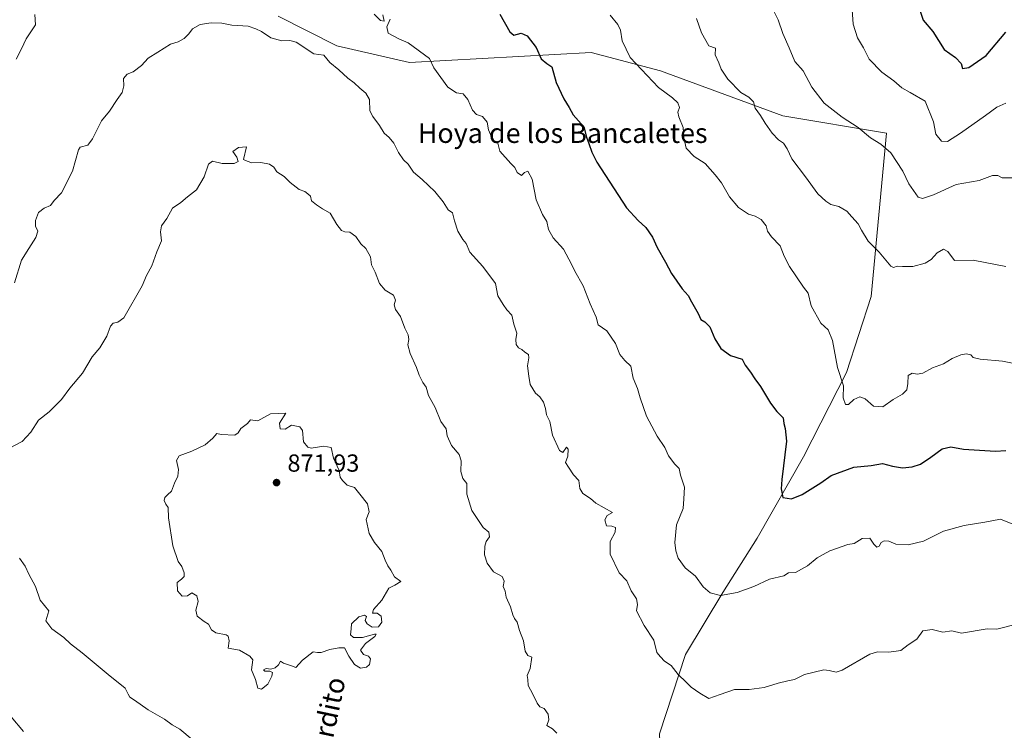
# Model space of a CAD drawing. Units: metres. Extents: x 648482 to 651947, y 4725399 to 4727786.
# Drawn here: x 649269 to 649668, y 4725961 to 4726249 of the extents above; entities that cross this region are included whole.
import ezdxf
from ezdxf.enums import TextEntityAlignment as Align

# ---------------------------------------------------------------- set-up
doc = ezdxf.new("R2010")
doc.units = ezdxf.units.M
doc.header["$MEASUREMENT"] = 0
for name, color, linetype, lineweight in [('Arbolado forestal CxS', 92, 'Continuous', 0), ('Curva de nivel maestra', 30, 'Continuous', 30), ('Curva de nivel normal', 30, 'Continuous', 0), ('Punto de cota en terreno', 7, 'Continuous', 0), ('Rótulo de punto de cota en terreno', 7, 'Continuous', 0), ('Texto cartográfico', 7, 'Continuous', 0)]:
    doc.layers.add(name, color=color, linetype=linetype, lineweight=lineweight)
doc.styles.add('Style-Arial', font='txt')

# ---------------------------------------------------------------- blocks, each defined once
blk = doc.blocks.new('*U6')
at = {"layer": 'Arbolado forestal CxS', "color": 92, "linetype": 'Continuous', "lineweight": 0}
blk.add_polyline3d([(649528.1997, 4725959.1663, 861.9607), (649538.7095, 4725991.2487, 858.6579), (649553.8651, 4726016.4773, 854.4085), (649567.8437, 4726038.4937, 851.3807), (649586.5873, 4726071.4529, 848.7006), (649604.0261, 4726105.6451, 844.2821), (649613.9369, 4726136.4375, 841.8244), (649620.2783, 4726202.7143, 833.3627), (649578.1351, 4726209.7375, 837.8896), (649528.6773, 4726227.9857, 843.4383), (649500.5021, 4726235.4207, 846.6386), (649426.9085, 4726231.3547, 855.4566), (649397.4817, 4726238.1157, 858.3068), (649373.6217, 4726250.1255, 857.9176)], dxfattribs=at)
blk = doc.blocks.new('5PATER')
at = {"layer": 'Punto de cota en terreno', "linetype": 'Continuous', "lineweight": 0}
h = blk.add_hatch(color=51, dxfattribs=at)
edge = h.paths.add_edge_path()
edge.add_ellipse((0, 0), major_axis=(-0.11, -0.111), ratio=0.999422, start_angle=0, end_angle=360)

msp = doc.modelspace()

# ---------------------------------------------------------------- linework, layer by layer
at = {"layer": 'Arbolado forestal CxS', "color": 92, "linetype": 'Continuous', "lineweight": 0}
for points in [[(649373.6217, 4726250.1255, 857.9176), (649397.4817, 4726238.1157, 858.3068), (649426.9085, 4726231.3547, 855.4566), (649500.5021, 4726235.4207, 846.6386), (649528.6773, 4726227.9857, 843.4383), (649578.1351, 4726209.7375, 837.8896), (649620.2783, 4726202.7143, 833.3627), (649613.9369, 4726136.4375, 841.8244), (649604.0261, 4726105.6451, 844.2821), (649586.5873, 4726071.4529, 848.7006), (649567.8437, 4726038.4937, 851.3807), (649553.8651, 4726016.4773, 854.4085), (649538.7095, 4725991.2487, 858.6579), (649528.1997, 4725959.1663, 861.9607)], [(649406.2273, 4725629.0061, 849.0619), (649438.4311, 4725657.8593, 854.6518), (649446.5667, 4725684.1527, 853.2226), (649457.8941, 4725709.9043, 852.2365), (649471.4207, 4725725.5519, 853.0787), (649492.5291, 4725742.6943, 855.8978), (649515.7739, 4725773.8787, 859.0773), (649524.7273, 4725793.8411, 860.0351), (649528.0691, 4725832.0685, 862.4031), (649531.8231, 4725877.9327, 864.3876), (649528.1997, 4725959.1663, 861.9607), (649538.7095, 4725991.2487, 858.6579), (649553.8651, 4726016.4773, 854.4085), (649567.8437, 4726038.4937, 851.3807), (649586.5873, 4726071.4529, 848.7006), (649604.0261, 4726105.6451, 844.2821), (649613.9369, 4726136.4375, 841.8244), (649620.2783, 4726202.7143, 833.3627), (649578.1351, 4726209.7375, 837.8896), (649528.6773, 4726227.9857, 843.4383), (649500.5021, 4726235.4207, 846.6386), (649426.9085, 4726231.3547, 855.4566), (649397.4817, 4726238.1157, 858.3068), (649373.6217, 4726250.1255, 857.9176)]]:
    msp.add_polyline3d(points, dxfattribs=at)
at = {"layer": 'Curva de nivel maestra', "color": 30, "linetype": 'Continuous', "lineweight": 30, "flags": 128}
for points, elevation in [([(649463.52, 4726250.9401), (649467.51, 4726243.7601), (649469.19, 4726242.4501), (649472.18, 4726243.2301), (649474.61, 4726242.1301), (649478.23, 4726237.3801), (649480.23, 4726232.8701), (649482.52, 4726230.9001), (649484.55, 4726229.6301), (649486.36, 4726223.1801), (649489.39, 4726216.6601), (649491.62, 4726213.1001), (649493.27, 4726210.1001), (649497.5, 4726205.2301), (649498.56, 4726201.1001), (649499.57, 4726198.5701), (649500.79, 4726194.9901), (649502.8, 4726190.9901), (649514.77, 4726172.4801), (649519.52, 4726167.2301), (649522.72, 4726164.4401), (649525.43, 4726160.4801), (649527.24, 4726156.2801), (649530.66, 4726150.3801), (649533.12, 4726145.8301), (649537.4, 4726139.5201), (649539.84, 4726136.8601), (649541.13, 4726134.2501), (649543.91, 4726129.6301), (649544.9, 4726127.1601), (649546.6, 4726126.1801), (649548.59, 4726124.1201), (649550.58, 4726119.3401), (649553.09, 4726115.3701), (649557.03, 4726112.5801), (649561.73, 4726110.9901), (649562.92, 4726108.6401), (649565.08, 4726105.7701), (649566.82, 4726103.1301), (649569.21, 4726099.9001), (649573.22, 4726093.2601), (649575.8, 4726089.8501), (649578.27, 4726087.3101), (649578.56, 4726084.9001), (649579.09, 4726082.9501), (649579.75, 4726077.7501), (649577.8, 4726062.1801), (649577.5, 4726058.4801), (649578.19, 4726054.9001), (649581.71, 4726054.4201), (649586.05, 4726056.1801), (649593.54, 4726060.9201), (649597.76, 4726063.8501), (649606.94, 4726067.2701), (649613.95, 4726067.9701), (649618.62, 4726068.7201), (649622.62, 4726067.5901), (649626.66, 4726067.0101), (649630.67, 4726067.3501), (649634.05, 4726068.5001), (649638.22, 4726071.2601), (649642.8, 4726074.7101), (649646.35, 4726075.4601), (649651.39, 4726074.5501), (649664.37, 4726073.8001), (649668.59, 4726073.9901)], 850), ([(649633.92, 4726252.1301), (649635.07, 4726248.4701), (649639.05, 4726243.8701), (649643.64, 4726236.6701), (649648.17, 4726233.3501), (649650.41, 4726231.0001), (649650.97, 4726228.9601), (649653.62, 4726229.2801), (649660.62, 4726234.2301), (649668.62, 4726243.6801)], 825)]:
    msp.add_lwpolyline(points, dxfattribs=dict(at, elevation=elevation))
at = {"layer": 'Curva de nivel normal', "color": 30, "linetype": 'Continuous', "lineweight": 0, "flags": 128}
for points, elevation in [([(649267.43, 4726232.6701), (649269.6, 4726236.9101), (649271.48, 4726240.9801), (649275.28, 4726246.5801), (649274.99, 4726250.8801)], 855), ([(649412.56, 4726250.9601), (649415.12, 4726248.3401), (649416.57, 4726248.1201), (649416.03, 4726250.7001)], 855), ([(649508.17, 4726250.4801), (649511.34, 4726246.7401), (649512.42, 4726244.4801), (649513.14, 4726240.2001), (649516.26, 4726233.3701), (649527.75, 4726221.2001), (649533.48, 4726217.0101), (649535.7, 4726214.9601), (649536.33, 4726213.0401), (649535.7, 4726211.1701), (649536.03, 4726209.2701), (649537.83, 4726205.0101), (649538.07, 4726200.8601), (649539.05, 4726196.5801), (649542.21, 4726193.2401), (649546.7, 4726190.4201), (649550.76, 4726185.7501), (649553.33, 4726182.5201), (649556.59, 4726176.9301), (649560.25, 4726172.5901), (649564.24, 4726169.8301), (649566.96, 4726169.0601), (649569.45, 4726167.6401), (649571.38, 4726165.1401), (649571.96, 4726162.9901), (649573.6, 4726160.6601), (649577.16, 4726156.9701), (649578.75, 4726152.8601), (649580.93, 4726148.5801), (649586.61, 4726140.3001), (649588.44, 4726137.7501), (649589.63, 4726132.6801), (649593.66, 4726125.7001), (649596.51, 4726122.8901), (649598.28, 4726118.6601), (649600.33, 4726107.7101), (649602.74, 4726100.2001), (649602.65, 4726095.3401), (649603.63, 4726092.6101), (649604.84, 4726092.6101), (649606.92, 4726094.6801), (649609.41, 4726095.7501), (649611.6, 4726094.9801), (649614.98, 4726092.0201), (649618.75, 4726091.7201), (649622.97, 4726094.6601), (649626.64, 4726096.9101), (649628.43, 4726098.6601), (649628.89, 4726101.2401), (649629.02, 4726104.4201), (649630.62, 4726105.3601), (649632.62, 4726105.0001), (649634.95, 4726105.4301), (649638.81, 4726107.5001), (649643.37, 4726109.1801), (649646.81, 4726111.2801), (649650.29, 4726112.8601), (649652.62, 4726113.1901), (649654.39, 4726112.8001), (649655.3, 4726111.7201), (649658.19, 4726110.9801), (649667.24, 4726110.2001), (649673.29, 4726109.0701)], 845), ([(649671.62, 4726184.5301), (649667.03, 4726184.5501), (649665.31, 4726185.5501), (649663.12, 4726185.4901), (649657.82, 4726183.5201), (649648.44, 4726181.8201), (649639.26, 4726177.6601), (649634.81, 4726176.2601), (649633.04, 4726176.7401), (649629.21, 4726182.2001), (649626.86, 4726187.2201), (649621.96, 4726194.6701), (649617.92, 4726198.3001), (649613.76, 4726200.8101), (649608.69, 4726205.0301), (649602.3, 4726209.1601), (649595.01, 4726214.8401), (649589.94, 4726221.3101), (649586.46, 4726228.0101), (649583.04, 4726231.7601), (649580.83, 4726237.3501), (649578.16, 4726243.0901), (649576.27, 4726248.6701), (649574.19, 4726253.0001)], 835), ([(649606.36, 4726252.7101), (649606.72, 4726246.8301), (649608.44, 4726241.3801), (649610.91, 4726237.3501), (649613.23, 4726232.6401), (649618.26, 4726227.4401), (649623.15, 4726223.8601), (649626.48, 4726221.0501), (649629.84, 4726219.1801), (649635.9, 4726215.6101), (649639.28, 4726207.3201), (649640.27, 4726202.3001), (649642.48, 4726199.4701), (649644.95, 4726199.3801), (649650.21, 4726202.6601), (649660.31, 4726209.8401), (649664.88, 4726213.2801), (649668.62, 4726214.8001)], 830), ([(649672.88, 4726003.5701), (649664.91, 4726001.6001), (649660.95, 4726001.6401), (649650.62, 4725999.8901), (649646.73, 4726000.9301), (649643.1, 4726000.2701), (649638.73, 4726001.4301), (649635, 4726000.8201), (649632.49, 4725997.4601), (649629, 4725995.1501), (649626.08, 4725992.9001), (649621.14, 4725992.2001), (649616.51, 4725992.3601), (649613.42, 4725991.4701), (649602.28, 4725984.9301), (649599.79, 4725984.1601), (649597, 4725984.7601), (649594.82, 4725985.1001), (649586.94, 4725983.1301), (649582.94, 4725981.1401), (649580.28, 4725980.5901), (649576.28, 4725979.6001), (649570.61, 4725977.8701), (649564.61, 4725977.1201), (649558.61, 4725977.0901), (649552.83, 4725975.1001), (649548.17, 4725973.3801), (649544.5, 4725975.6001), (649541.09, 4725977.9701), (649539, 4725980.0801), (649535.72, 4725983.2001), (649532.95, 4725986.8501), (649530.28, 4725988.6001), (649528.56, 4725990.3601), (649527.17, 4725992.1201), (649525.9, 4725997.1301), (649522, 4726003.0101), (649518.89, 4726008.9301), (649519.24, 4726011.6201), (649518.86, 4726013.9001), (649516.77, 4726017.1501), (649515, 4726021.1201), (649511.91, 4726024.4401), (649508.24, 4726031.9901), (649508.15, 4726037.0401), (649510.3, 4726040.8401), (649510.37, 4726042.7501), (649508.93, 4726043.3101), (649506.68, 4726043.4001), (649506.08, 4726045.8901), (649507, 4726047.6001), (649509.12, 4726048.8801), (649502.35, 4726052.6701), (649500.2, 4726054.6001), (649497.14, 4726056.5501), (649495.94, 4726058.5901), (649495.47, 4726061.8501), (649493.42, 4726064.1401), (649491.31, 4726067.1901), (649490.16, 4726069.2001), (649490.99, 4726071.7401), (649491.21, 4726074.5201), (649490.58, 4726075.3801), (649489.02, 4726073.2501), (649487.66, 4726073.9601), (649484.87, 4726080.2501), (649483.76, 4726085.8101), (649482.38, 4726088.5101), (649481.96, 4726091.0101), (649481.16, 4726093.6201), (649479.66, 4726095.7101), (649477.93, 4726097.1901), (649475.84, 4726100.7201), (649475.24, 4726104.1601), (649474.66, 4726108.3801), (649475.31, 4726111.5701), (649475.06, 4726112.9601), (649473.62, 4726113.9301), (649472.47, 4726115.0201), (649471.06, 4726115.5901), (649470.12, 4726117.0401), (649470.03, 4726119.0401), (649470.38, 4726121.5501), (649469.19, 4726125.2401), (649468.36, 4726128.8401), (649466.32, 4726131.0301), (649464.79, 4726133.2401), (649462.73, 4726136.6801), (649461.69, 4726141.7401), (649456.62, 4726148.6701), (649451.39, 4726154.4401), (649449.84, 4726157.8901), (649448.47, 4726159.5201), (649446.51, 4726162.8901), (649445.08, 4726167.1301), (649444.3, 4726170.3401), (649442.49, 4726171.5401), (649440.52, 4726174.8601), (649437.1, 4726178.9901), (649432.03, 4726183.9101), (649428.54, 4726186.9201), (649426.29, 4726190.0701), (649424.49, 4726191.8301), (649422.38, 4726194.8501), (649420.49, 4726198.5801), (649418.58, 4726200.9901), (649416.68, 4726202.6701), (649414.79, 4726205.7401), (649412.08, 4726209.4801), (649410.78, 4726211.7801), (649410.63, 4726216.3201), (649409.2, 4726218.9601), (649406.74, 4726220.9001), (649404.52, 4726223.1501), (649401.88, 4726225.0101), (649398.18, 4726228.3401), (649394.54, 4726231.2901), (649392.12, 4726234.2701), (649388.09, 4726234.8301), (649380.97, 4726239.5601), (649378.4, 4726240.2901), (649375.15, 4726240.1201), (649370.74, 4726241.3201), (649366.92, 4726243.9401), (649364.54, 4726245.0601), (649361.48, 4726246.0401), (649354.93, 4726246.5301), (649350.76, 4726247.2701), (649346.52, 4726247.4701), (649342.02, 4726246.7701), (649338.91, 4726245.0001), (649337.49, 4726243.0001), (649335.6, 4726241.0701), (649333.06, 4726239.7001), (649330, 4726238.7801), (649324.93, 4726235.4801), (649320.93, 4726233.0701), (649318.27, 4726230.1801), (649314.92, 4726227.5301), (649312.49, 4726226.6701), (649310.92, 4726224.8201), (649311.16, 4726221.9301), (649310.42, 4726219.1501), (649308.36, 4726216.3301), (649305.28, 4726211.6701), (649302.07, 4726207.6701), (649298.34, 4726200.4601), (649296.49, 4726197.8801), (649293.35, 4726197.0301), (649292.67, 4726195.9201), (649290.23, 4726187.2801), (649285.85, 4726178.4601), (649282.92, 4726175.3901), (649281.35, 4726173.3201), (649278.75, 4726172.2501), (649276.54, 4726170.5601), (649275.25, 4726167.3201), (649275.32, 4726164.9901), (649276.23, 4726162.9901), (649275.47, 4726160.3801), (649272.66, 4726155.9001), (649269.61, 4726151.2401), (649266.77, 4726142.0201)], 860), ([(649419.05, 4726248.9901), (649417.7, 4726245.7701), (649418.26, 4726243.3101), (649422.78, 4726240.8001), (649426.29, 4726239.2801), (649434.96, 4726233.0101), (649436.8, 4726229.1901), (649442.46, 4726221.3901), (649445.95, 4726219.0601), (649448.59, 4726218.6501), (649450.55, 4726216.3301), (649452.45, 4726212.0601), (649454.04, 4726210.3001), (649456.49, 4726209.4801), (649458.38, 4726207.1001), (649458.94, 4726204.0901), (649460.14, 4726201.1401), (649460.82, 4726199.2401), (649462.66, 4726198.6801), (649463.46, 4726195.3701), (649467.91, 4726190.4101), (649469.62, 4726188.7901), (649470.55, 4726186.7101), (649472.28, 4726185.5201), (649473.48, 4726186.7901), (649474.8, 4726187.3201), (649476.66, 4726184.0001), (649478.18, 4726175.7001), (649480.78, 4726169.6901), (649482.54, 4726166.8501), (649483.2, 4726163.5801), (649485.14, 4726160.2301), (649489.36, 4726155.6201), (649492.5, 4726149.5601), (649493.85, 4726146.7301), (649497.29, 4726140.7501), (649500.16, 4726133.4301), (649502.56, 4726128.0401), (649503.32, 4726125.0301), (649506.82, 4726122.5401), (649510.42, 4726117.4601), (649512.18, 4726112.9001), (649514.22, 4726110.5201), (649516.63, 4726108.2301), (649517.55, 4726103.3201), (649519.28, 4726099.2101), (649520.34, 4726095.4001), (649522.99, 4726087.9701), (649527.24, 4726079.8601), (649530.31, 4726075.2001), (649531.92, 4726071.8001), (649534.43, 4726068.4701), (649536.2, 4726066.7401), (649536.69, 4726064.0201), (649538.28, 4726059.1001), (649538.08, 4726054.4101), (649537.78, 4726050.5101), (649535.09, 4726043.8701), (649534.38, 4726036.7601), (649534.77, 4726033.2701), (649535.72, 4726030.3701), (649538.58, 4726026.3701), (649542.84, 4726022.9901), (649545.88, 4726018.7801), (649548.78, 4726016.2401), (649552.97, 4726015.2101), (649559.71, 4726016.3701), (649566.48, 4726018.8501), (649572.77, 4726021.8601), (649578.58, 4726023.2201), (649580.56, 4726024.4401), (649583.37, 4726024.5201), (649588.15, 4726027.1801), (649592.18, 4726030.4301), (649594.59, 4726031.8601), (649597.28, 4726033.3301), (649604.61, 4726035.8301), (649607.05, 4726036.2901), (649610.33, 4726038.3701), (649613.44, 4726038.4601), (649615.11, 4726035.9601), (649616.29, 4726034.8701), (649617.3, 4726035.2701), (649618.09, 4726036.7401), (649619.26, 4726037.4001), (649621.19, 4726037.2201), (649623.99, 4726036.0301), (649629.06, 4726035.7001), (649635.19, 4726037.3001), (649643.38, 4726041.3601), (649651.66, 4726043.6301), (649660.09, 4726044.8801), (649666.42, 4726046.1001), (649671.44, 4726044.1501)], 855), ([(649668.62, 4726148.6401), (649655.4, 4726151.1801), (649647.74, 4726150.9901), (649645.02, 4726154.7301), (649643.35, 4726155.6501), (649640.71, 4726154.2101), (649638.33, 4726151.4601), (649635.88, 4726150.0101), (649630.88, 4726148.6401), (649626.64, 4726148.6201), (649624.52, 4726148.8001), (649623.05, 4726148.2301), (649621.95, 4726148.7101), (649617.19, 4726154.4901), (649612.85, 4726158.9501), (649610.06, 4726163.3701), (649608.77, 4726165.9801), (649606.1, 4726168.7801), (649604.16, 4726171.0401), (649600.88, 4726172.9301), (649597.6, 4726173.7401), (649595.67, 4726175.1101), (649592.36, 4726178.0801), (649587.37, 4726185.0101), (649581.88, 4726192.2501), (649580.01, 4726196.3601), (649578.5, 4726198.6701), (649576.5, 4726200.0301), (649573.87, 4726202.7101), (649570.97, 4726206.7001), (649569.11, 4726209.8301), (649566.98, 4726212.7801), (649566.25, 4726215.3801), (649564.47, 4726217.3601), (649561.15, 4726219.2101), (649555.9, 4726224.5301), (649553.18, 4726228.6701), (649552.24, 4726231.2701), (649550.77, 4726234.5001), (649550.9, 4726237.1201), (649548.19, 4726238.0701), (649545.26, 4726243.3201), (649543.2, 4726249.2201)], 840), ([(649360.79, 4726197.1901), (649357.52, 4726196.8601), (649355.31, 4726195.2101), (649356.94, 4726192.9901), (649357.4, 4726191.2301), (649355.76, 4726190.4601), (649350.93, 4726190.3701), (649347.1, 4726191.3701), (649345.48, 4726190.1301), (649343.71, 4726184.9901), (649340.58, 4726179.6601), (649336.95, 4726176.9001), (649334.24, 4726174.6201), (649330.84, 4726172.3301), (649328.47, 4726168.0401), (649326.33, 4726165.0901), (649325.92, 4726162.6601), (649326.31, 4726158.9901), (649324.44, 4726154.5501), (649322.43, 4726148.9001), (649320.26, 4726145.0001), (649318.49, 4726140.7901), (649311.1, 4726127.8001), (649308.68, 4726126.0201), (649306.81, 4726125.6901), (649305.76, 4726124.4101), (649304.27, 4726120.4301), (649301.4, 4726115.6001), (649298.24, 4726111.9901), (649294.37, 4726105.3201), (649289.27, 4726099.3201), (649285.8, 4726094.6601), (649280.84, 4726089.6601), (649276.5, 4726086.3201), (649273.35, 4726081.4501), (649269.94, 4726077.7201), (649264.49, 4726074.7901)], 865), ([(649486.66, 4725959.3101), (649484.79, 4725961.1601), (649482.58, 4725962.4301), (649483.32, 4725964.8301), (649483.11, 4725967.1101), (649481.42, 4725969.3201), (649479.77, 4725970.1201), (649478.57, 4725971.5401), (649476.82, 4725975.1701), (649474.97, 4725978.6701), (649474.79, 4725981.1601), (649474.56, 4725982.7001), (649475.84, 4725985.6401), (649476.48, 4725990.2201), (649474.86, 4725990.9401), (649473.79, 4725992.6101), (649473.11, 4725996.8201), (649471.43, 4726000.9801), (649470.49, 4726004.4401), (649469.48, 4726005.8301), (649468.77, 4726007.3601), (649467.78, 4726010.6201), (649466.09, 4726014.5601), (649465.6, 4726016.9701), (649464.86, 4726018.9001), (649465.22, 4726020.9701), (649464.45, 4726022.8801), (649460.95, 4726024.7801), (649458.35, 4726028.2801), (649457.3, 4726031.6801), (649457.37, 4726035.2401), (649457.95, 4726037.1201), (649459.28, 4726038.9901), (649459.04, 4726040.9401), (649456.69, 4726042.7701), (649452.1, 4726049.6601), (649450.15, 4726056.3201), (649450.08, 4726060.5901), (649448.48, 4726062.7101), (649447.65, 4726065.4901), (649447.88, 4726069.7901), (649447.06, 4726072.4401), (649443.96, 4726076.0101), (649442.2, 4726079.9601), (649441.76, 4726082.8601), (649439.59, 4726085.8001), (649437.23, 4726091.4701), (649434.54, 4726096.2501), (649433.66, 4726099.7501), (649432.32, 4726101.5301), (649430.83, 4726104.5801), (649429.78, 4726107.6701), (649427.12, 4726113.3501), (649426.17, 4726116.8401), (649426.6, 4726118.9701), (649426.28, 4726120.9001), (649424.95, 4726123.6401), (649423.22, 4726128.3601), (649421.18, 4726131.1201), (649420.69, 4726133.0201), (649421.18, 4726134.9901), (649420.44, 4726137.0001), (649417.06, 4726139.0301), (649414.68, 4726141.6701), (649413, 4726146.3201), (649411.53, 4726149.3201), (649411.02, 4726152.5501), (649409.19, 4726155.9101), (649407.22, 4726157.8501), (649405.09, 4726160.7501), (649402.7, 4726162.5601), (649400.74, 4726162.6201), (649399.34, 4726163.2301), (649397.43, 4726165.6901), (649394.71, 4726170.2701), (649391.63, 4726172.0201), (649389.24, 4726173.6301), (649387.13, 4726175.1901), (649386.71, 4726177.1001), (649385.66, 4726178.1001), (649384.43, 4726179.0301), (649382.16, 4726179.8301), (649378.51, 4726182.7101), (649376.14, 4726185.0701), (649373.1, 4726186.9501), (649371.83, 4726188.8401), (649370.16, 4726190.1001), (649366.6, 4726190.7501), (649363.01, 4726190.6701), (649361.03, 4726191.3201), (649359.54, 4726191.9701), (649360.79, 4726197.1901)], 865), ([(649376.76, 4726089.1501), (649370.6, 4726088.9101), (649365.37, 4726086.0801), (649362.41, 4726086.4201), (649361.23, 4726084.9901), (649358.52, 4726082.9901), (649357.46, 4726081.1301), (649356.09, 4726080.1601), (649350.6, 4726080.4801), (649348.76, 4726080.9401), (649347.22, 4726078.9901), (649344.09, 4726076.3301), (649338.6, 4726073.7001), (649333.52, 4726071.9001), (649332.45, 4726069.9801), (649333.28, 4726066.3301), (649333.03, 4726063.6201), (649331.59, 4726060.7801), (649330.4, 4726057.5001), (649328.76, 4726056.0501), (649327.69, 4726054.9601), (649327.47, 4726053.7001), (649328.07, 4726052.3001), (649329.13, 4726050.8701), (649329.19, 4726046.6601), (649330.99, 4726035.3201), (649333.08, 4726029.0301), (649334.61, 4726026.9801), (649335.49, 4726024.3601), (649335.5, 4726022.9501), (649334.41, 4726021.8401), (649332.77, 4726020.4301), (649332.82, 4726017.1601), (649334.75, 4726014.9001), (649336.9, 4726015.0801), (649338.6, 4726016.2701), (649340.65, 4726015.0701), (649341.29, 4726012.8201), (649340.22, 4726009.3201), (649340.81, 4726006.8801), (649343.62, 4726004.7201), (649345.48, 4726003.5301), (649346.59, 4726001.3001), (649348.37, 4726000.0901), (649352.55, 4725999.3201), (649353.41, 4725998.6901), (649353.78, 4725996.7701), (649353.39, 4725993.8201), (649357.97, 4725992.9901), (649362.15, 4725990.6701), (649363.37, 4725989.1501), (649362.86, 4725985.0201), (649364.4, 4725981.1501), (649365.4, 4725977.6501), (649366.89, 4725977.1701), (649369.44, 4725979.2801), (649371.06, 4725982.4801), (649371.36, 4725983.9301), (649370.32, 4725984.5801), (649368.28, 4725984.5001), (649367.66, 4725985.0301), (649368.75, 4725985.6401), (649370.71, 4725985.3701), (649372.5, 4725985.8501), (649373.78, 4725987.1501), (649374.57, 4725988.5701), (649375.83, 4725987.7301), (649379.11, 4725986.7401), (649380.86, 4725985.9801), (649383.55, 4725989.0301), (649387.82, 4725992.3401), (649389.54, 4725992.1101), (649391.08, 4725992.1201), (649394.6, 4725993.3201), (649398.27, 4725993.9601), (649400.53, 4725994.0401), (649402.31, 4725990.6601), (649404.6, 4725987.2201), (649407.05, 4725985.7401), (649409.39, 4725986.0801), (649410.66, 4725987.2801), (649411.14, 4725989.4601), (649410.3, 4725990.6501), (649408.18, 4725991.2801), (649407.03, 4725993.0901), (649409.1, 4725995.7501), (649412.9, 4725998.6001), (649413.38, 4725999.5301), (649412.66, 4725999.5101), (649407.83, 4725998.2101), (649404.12, 4725998.1601), (649402.93, 4725999.3101), (649403.19, 4726001.6201), (649403.42, 4726003.6901), (649406.32, 4726006.6101), (649408.68, 4726007.2601), (649409.44, 4726006.7101), (649408.93, 4726005.1201), (649409.66, 4726003.7001), (649411.8, 4726002.3801), (649414.34, 4726002.5301), (649415.66, 4726004.4101), (649415.4, 4726006.7701), (649413.8, 4726008.0201), (649411.87, 4726008.0801), (649412.36, 4726009.4601), (649415.69, 4726013.3701), (649418.49, 4726018.1801), (649420.97, 4726019.3701), (649423.33, 4726020.9101), (649420.76, 4726022.7801), (649419.26, 4726025.4201), (649418.05, 4726027.1801), (649416.99, 4726029.5601), (649415.67, 4726033.0201), (649412.74, 4726036.6401), (649410.56, 4726040.4001), (649409.28, 4726046.0601), (649410.49, 4726049.1801), (649409.92, 4726052.4001), (649406.72, 4726056.3201), (649404.59, 4726058.9801), (649401.59, 4726059.9801), (649399.75, 4726061.8001), (649398.74, 4726063.1301), (649398.36, 4726065.9601), (649396.06, 4726070.9301), (649395.17, 4726075.2901), (649392.13, 4726075.8101), (649387.04, 4726074.9701), (649385.64, 4726075.3701), (649383.86, 4726077.5201), (649383.45, 4726082.0701), (649382.43, 4726083.6601), (649379.02, 4726084.2601), (649376.51, 4726082.6501), (649374.41, 4726082.8001), (649374.25, 4726085.0601), (649376.76, 4726089.1501)], 870), ([(649268.81, 4726030.3901), (649271.12, 4726027.1601), (649272.58, 4726023.9201), (649275.35, 4726018.8001), (649277.13, 4726013.3401), (649280.64, 4726009.0301), (649279.47, 4726004.9501), (649281.95, 4726001.6701), (649286.79, 4725998.1701), (649289.45, 4725995.5901), (649294.22, 4725991.9901), (649304.76, 4725983.2301), (649311.59, 4725977.6101), (649312.87, 4725975.1401), (649313.51, 4725973.9501), (649315.4, 4725972.7601), (649320.93, 4725968.8801), (649327.6, 4725965.1201), (649330.72, 4725962.7001), (649333.74, 4725961.0201), (649338.82, 4725956.8701)], 865), ([(649265.49, 4725965.9701), (649270.38, 4725960.0101)], 860)]:
    msp.add_lwpolyline(points, dxfattribs=dict(at, elevation=elevation))

# ---------------------------------------------------------------- block references
at = {"layer": 'Arbolado forestal CxS', "color": 92, "linetype": 'Continuous', "lineweight": 0}
msp.add_blockref('*U6', (0, 0), dxfattribs=at)
at = {"layer": 'Punto de cota en terreno', "color": 7, "linetype": 'Continuous', "lineweight": 0, "xscale": 10, "yscale": 10, "zscale": 10}
msp.add_blockref('5PATER', (649373, 4726061, 871.93), dxfattribs=at)

# ---------------------------------------------------------------- texts
at = {"layer": 'Rótulo de punto de cota en terreno', "color": 7, "linetype": 'Continuous', "lineweight": 0, "style": 'Style-Arial'}
msp.add_text('871,93', height=7, dxfattribs=at).set_placement((649377.4097, 4726065.4097))
at = {"layer": 'Texto cartográfico', "color": 7, "linetype": 'Continuous', "lineweight": 0, "style": 'Style-Arial'}
msp.add_text('Hoya de los Bancaletes', height=8, dxfattribs=at).set_placement((649488.972, 4726202.7302), align=Align.MIDDLE_CENTER)
msp.add_text('Camino de Cabardito', height=8, rotation=78.018093, dxfattribs=at).set_placement((649385.9283, 4725929.166), align=Align.MIDDLE_CENTER)

doc.saveas('drawing.dxf')
